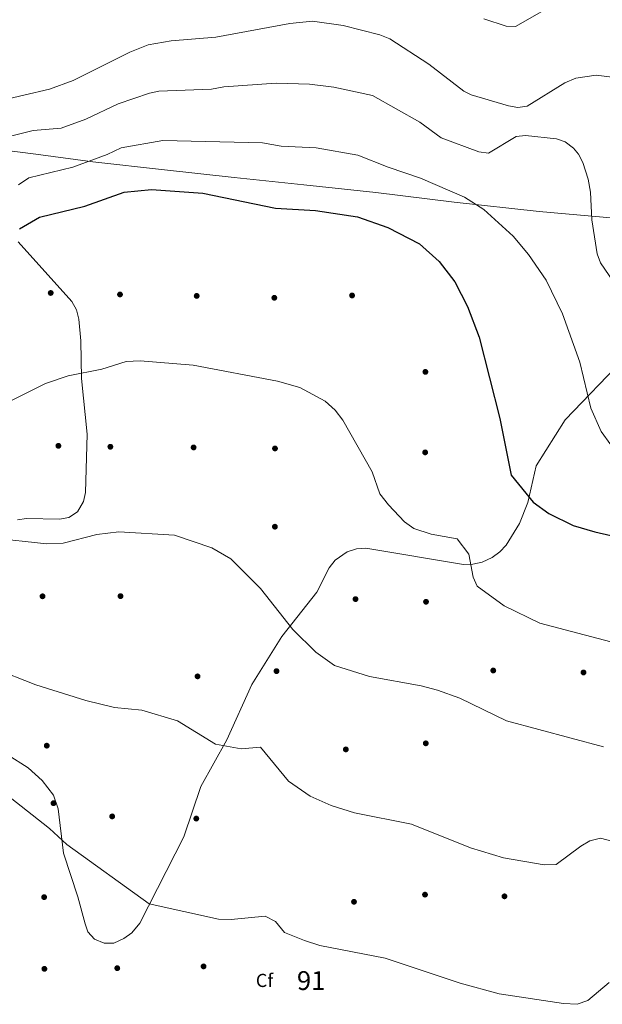
# Model space of a CAD drawing. Extents: x 600293 to 607158, y 757134 to 761864.
# Drawn here: x 603805 to 604115, y 759683 to 760206 of the extents above; entities that cross this region are included whole.
import ezdxf
from ezdxf.enums import TextEntityAlignment as Align

# ---------------------------------------------------------------- set-up
doc = ezdxf.new("R2010")
doc.units = 0
doc.header["$MEASUREMENT"] = 0
doc.linetypes.add('DGN Style 3', pattern=[109.658654, 78.32761, -31.331044])
for name, color, linetype in [('Nivel 1', 7, 'Continuous'), ('Nivel 17', 7, 'Continuous'), ('Nivel 35', 7, 'Continuous'), ('Nivel 37', 7, 'Continuous'), ('Nivel 4', 7, 'Continuous'), ('Nivel 48', 7, 'Continuous'), ('Nivel 5', 7, 'Continuous'), ('Nivel 57', 7, 'Continuous')]:
    doc.layers.add(name, color=color, linetype=linetype)
doc.styles.add('Style-arial', font='arial.shx', dxfattribs={"bigfont": 'arialbig.shx'})
doc.styles.add('Style-arialn', font='arialn.shx', dxfattribs={"bigfont": 'arialnbig.shx'})

# ---------------------------------------------------------------- blocks, each defined once
blk = doc.blocks.new('5PERFI')
at = {"layer": 'Nivel 17', "linetype": 'Continuous', "lineweight": 0}
h = blk.add_hatch(color=7, dxfattribs=at)
edge = h.paths.add_edge_path()
edge.add_arc((0, 0), 1.56, 315, 675)

msp = doc.modelspace()

# ---------------------------------------------------------------- linework, layer by layer
at = {"layer": 'Nivel 1', "color": 7, "linetype": 'Continuous', "lineweight": 0}
msp.add_polyline3d([(603714.515, 760148.282, 700.989), (603714.973, 760148.182, 700.989), (603750.379, 760142.41, 693.555), (603779.098, 760139.306, 689.905), (603814.054, 760134.775, 692.637), (603844.435, 760130.808, 695.218), (603882.558, 760126.581, 697.93), (603919.538, 760122.463, 698.229), (603956.642, 760118.602, 698), (603994.89, 760114.504, 697.44), (604036.58, 760109.317, 695.704), (604081.82, 760104.313, 693.043), (604123.742, 760100.654, 688.085)], dxfattribs=at)
at = {"layer": 'Nivel 35', "color": 92, "linetype": 'DGN Style 3', "lineweight": 0}
for points in [[(603804.615, 760088.11, 701.089), (603833.161, 760056.428, 705.43), (603835.623, 760051.981, 705.86), (603836.956, 760047.142, 706.188), (603837.908, 760035.554, 706.728), (603838.418, 760015.557, 706.846), (603841.272, 759985.866, 709.782), (603840.408, 759954.894, 712.147), (603839.489, 759950.011, 712.478), (603836.136, 759944.564, 712.75), (603831.569, 759941.528, 712.754), (603826.665, 759940.669, 712.562), (603809.144, 759941.028, 712.281), (603804.356, 759940.369, 712.26)], [(603798.888, 759815.426, 720.014), (603809.926, 759808.422, 720.942), (603817.378, 759801.592, 721.735), (603823.472, 759793.716, 722.546), (603826.022, 759786.57, 723.167), (603828.856, 759763.004, 725.24), (603836.382, 759739.666, 725.73), (603840.267, 759725.277, 724.952), (603841.753, 759721.078, 724.496), (603845.189, 759717.155, 723.716), (603850.418, 759715.08, 722.766), (603855.621, 759715.074, 721.977), (603860.903, 759717.489, 721.384), (603865.129, 759720.525, 720.931), (603869.348, 759725.639, 720.389), (603892.718, 759771.559, 716.367), (603901.824, 759798.331, 715.814), (603915.552, 759823.279, 714.899), (603928.971, 759852.704, 712.26), (603944.838, 759878.132, 710.993), (603963.562, 759901.832, 709.218), (603970.126, 759914.732, 707.605), (603973.322, 759918.905, 707.078), (603979.712, 759923.34, 706.628), (603984.577, 759924.838, 706.446), (603989.485, 759925.128, 706.249), (604041.463, 759916.443, 701.98), (604046.469, 759916.7, 701.759), (604051.454, 759917.804, 701.511), (604056.76, 759920.185, 701.182), (604060.765, 759923.179, 700.885), (604064.225, 759926.883, 700.583), (604071.206, 759938.37, 699.759), (604075.761, 759949.474, 698.983), (604080.126, 759969.105, 697.706), (604095.666, 759993.573, 692.897), (604137.212, 760036.858, 692.374)]]:
    msp.add_polyline3d(points, dxfattribs=at)
at = {"layer": 'Nivel 4', "color": 30, "linetype": 'Continuous', "lineweight": 30, "elevation": 700, "flags": 128}
msp.add_lwpolyline([(603805.318, 760095.14), (603816.092, 760101.316), (603840.039, 760107.128), (603861.032, 760114.686), (603875.66, 760116.114), (603902.817, 760114.129), (603941.574, 760106.172), (603962.722, 760104.827), (603985.146, 760101.527), (604001.182, 760095.897), (604018.106, 760087.129), (604028.581, 760077.774), (604036.894, 760066.914), (604043.618, 760053.858), (604049.852, 760037.451), (604060.859, 759994.205), (604066.774, 759964.127), (604078.632, 759949.683), (604086.938, 759943.638), (604099.768, 759937.237), (604111.418, 759933.857), (604139.271, 759927.58), (604150.979, 759923.602), (604153.773, 759921.819)], dxfattribs=at)
at = {"layer": 'Nivel 5', "color": 30, "linetype": 'Continuous', "lineweight": 0, "flags": 128}
for points, elevation in [([(604052.403, 760206.836), (604064.207, 760202.902), (604069.207, 760202.793), (604084.451, 760211.372)], 680), ([(603793.92, 760163.016), (603821.359, 760169.494), (603833.881, 760173.959), (603864.064, 760189.086), (603873.888, 760192.948), (603886.051, 760195.129), (603909.759, 760197.045), (603949.202, 760204.295), (603961.226, 760205.551), (603977.43, 760203.307), (603996.972, 760198.263), (604002.25, 760196.192), (604023, 760182.778), (604041.753, 760168.386), (604045.637, 760166.439), (604065.36, 760160.517), (604070.433, 760159.724), (604075.388, 760160.313), (604095.34, 760172.763), (604101.288, 760175.211), (604112.156, 760176.852), (604122.057, 760175.719)], 685), ([(603801.222, 760144.541), (603812.649, 760147.404), (603827.585, 760148.705), (603840.638, 760153.375), (603857.831, 760161.668), (603874.478, 760167.336), (603879.402, 760168.307), (603907.445, 760169.406), (603914.001, 760170.611), (603941.903, 760172.563), (603959.665, 760172.107), (603972.527, 760170.48), (603993.03, 760166.017), (604018.371, 760151.787), (604029.709, 760143.456), (604049.608, 760136.054), (604054.738, 760135.36), (604069.595, 760144.218), (604074.568, 760144.761), (604090.898, 760143.07), (604095.582, 760141.358), (604100.051, 760138.001), (604102.647, 760134.888), (604104.992, 760130.472), (604107.886, 760121.544), (604109.05, 760114.674), (604109.804, 760099.859), (604112.612, 760081.786), (604114.337, 760077.101), (604121.336, 760067.002)], 690), ([(603804.792, 760118.489), (603810.323, 760122.265), (603833.812, 760127.916), (603852.052, 760134.612), (603859.431, 760138.177), (603881.65, 760142.179), (603934.604, 760140.832), (603944.471, 760139.176), (603963.091, 760138.289), (603985.296, 760134.33), (604001.375, 760127.861), (604018.723, 760122.02), (604042.089, 760111.881), (604052.315, 760105.384), (604067.912, 760091.259), (604076.108, 760081.401), (604085.437, 760067.772), (604094.164, 760049.857), (604103.383, 760024.099), (604109.247, 759999.69), (604114.644, 759987.273), (604119.918, 759980.116)], 695), ([(603763.032, 759984.83), (603819.159, 760012.737), (603831.294, 760016.859), (603849.157, 760020.52), (603862.141, 760024.542), (603869.463, 760024.864), (603897.731, 760022.64), (603942.601, 760014.036), (603954.411, 760010.663), (603967.952, 760003.376), (603973.19, 759998.698), (603977.346, 759993.268), (603992.967, 759965.796), (603996.969, 759954.132), (604001.578, 759948.215), (604010.119, 759939.159), (604015.045, 759935.606), (604024.357, 759932.643), (604038.096, 759930.197), (604044.313, 759921.964), (604046.724, 759909.698), (604048.856, 759904.992), (604063.213, 759894.533), (604082.062, 759885.277), (604129.949, 759872.742)], 705), ([(603790.145, 759930.789), (603819.892, 759927.458), (603828.664, 759927.848), (603846.497, 759932.403), (603858.275, 759933.913), (603887.748, 759932.158), (603907.641, 759925.43), (603917.799, 759919.623), (603933.616, 759903.833), (603950.727, 759881.866), (603962.987, 759869.941), (603972.839, 759862.835), (603991.464, 759856.909), (604018.941, 759852.018), (604027.767, 759849.723), (604039.488, 759845.429), (604064.357, 759833.318), (604115.894, 759819.514)], 710), ([(603791.284, 759861.368), (603813.994, 759852.455), (603840.633, 759844.119), (603855.889, 759840.506), (603870.465, 759838.983), (603889.353, 759833.411), (603909.684, 759820.916), (603923.22, 759818.38), (603933.604, 759819.369), (603948.479, 759801.263), (603959.984, 759793.192), (603971.127, 759788.288), (603983.544, 759784.337), (604013.794, 759778.424), (604045.294, 759765.697), (604062.852, 759760.37), (604084.398, 759756.805), (604090.772, 759756.878), (604103.829, 759766.623), (604108.775, 759769.569), (604114.402, 759770.986), (604139.1, 759764.37)], 715), ([(603800.327, 759792.473), (603821.302, 759776.02), (603830.508, 759767.63), (603874.336, 759735.983), (603911.238, 759727.853), (603918.027, 759727.736), (603936.091, 759729.456), (603941.552, 759726.668), (603946.232, 759720.661), (603956.981, 759716.443), (603965.051, 759713.9), (603999.822, 759707.126), (604039.753, 759693.833), (604060.565, 759688.163), (604094.781, 759682.88), (604101.893, 759682.526), (604107.552, 759684.525), (604119.013, 759694.202)], 720)]:
    msp.add_lwpolyline(points, dxfattribs=dict(at, elevation=elevation))
at = {"layer": 'Nivel 57', "color": 92, "linetype": 'DGN Style 3', "lineweight": 0}
for points in [[(603804.356, 759940.369, 712.26), (603809.144, 759941.028, 712.281), (603826.665, 759940.669, 712.562), (603831.569, 759941.528, 712.754), (603836.136, 759944.564, 712.75), (603839.489, 759950.011, 712.478), (603840.408, 759954.894, 712.147), (603841.272, 759985.866, 709.782), (603838.418, 760015.557, 706.846), (603837.908, 760035.554, 706.728), (603836.956, 760047.142, 706.188), (603835.623, 760051.981, 705.86), (603833.161, 760056.428, 705.43), (603804.615, 760088.11, 701.089)], [(604137.212, 760036.858, 692.374), (604095.666, 759993.573, 692.897), (604080.126, 759969.105, 697.706), (604075.761, 759949.474, 698.983), (604071.206, 759938.37, 699.759), (604064.225, 759926.883, 700.583), (604060.765, 759923.179, 700.885), (604056.76, 759920.185, 701.182), (604051.454, 759917.804, 701.511), (604046.469, 759916.7, 701.759), (604041.463, 759916.443, 701.98), (603989.485, 759925.128, 706.249), (603984.577, 759924.838, 706.446), (603979.712, 759923.34, 706.628), (603973.322, 759918.905, 707.078), (603970.126, 759914.732, 707.605), (603963.562, 759901.832, 709.218), (603944.838, 759878.132, 710.993), (603928.971, 759852.704, 712.26), (603915.552, 759823.279, 714.899), (603901.824, 759798.331, 715.814), (603892.718, 759771.559, 716.367), (603869.348, 759725.639, 720.389), (603865.129, 759720.525, 720.931), (603860.903, 759717.489, 721.384), (603855.621, 759715.074, 721.977), (603850.418, 759715.08, 722.766), (603845.189, 759717.155, 723.716), (603841.753, 759721.078, 724.496), (603840.267, 759725.277, 724.952), (603836.382, 759739.666, 725.73), (603828.856, 759763.004, 725.24), (603826.022, 759786.57, 723.167), (603823.472, 759793.716, 722.546), (603817.378, 759801.592, 721.735), (603809.926, 759808.422, 720.942), (603798.888, 759815.426, 720.014)]]:
    msp.add_polyline3d(points, dxfattribs=at)

# ---------------------------------------------------------------- block references
at = {"layer": 'Nivel 17', "color": 7, "linetype": 'Continuous', "lineweight": 0}
for p in [(603821.978, 760060.987, 700.643), (603858.823, 760060.201, 702.898), (603899.606, 760059.415, 703.962), (603982.254, 760059.673, 704.515), (603940.896, 760058.428, 703.77), (604021.249, 760018.999, 702.813), (603826.052, 759979.662, 709.133), (603853.689, 759979.179, 708.196), (603897.971, 759978.808, 707.941), (603941.249, 759978.268, 706.515), (604021.123, 759976.18, 703.792), (603941.212, 759936.639, 707.771), (603817.618, 759899.605, 713.92), (603859.101, 759899.699, 714.324), (603984.084, 759898.117, 706.92), (604021.576, 759896.699, 705.132), (603900.075, 759857.003, 712.771), (603942.062, 759859.789, 711.792), (604057.338, 759860.116, 708.579), (604105.331, 759859.092, 707.558), (603819.859, 759820.129, 717.644), (604021.437, 759821.381, 711.26), (603978.951, 759818.138, 712.09), (603823.462, 759789.51, 719.857), (603854.663, 759782.502, 718.304), (603899.396, 759781.335, 717.197), (604021.038, 759740.876, 717.495), (604063.287, 759739.974, 715.495), (603818.459, 759739.559, 721.453), (603983.265, 759737.063, 717.389), (603818.602, 759701.396, 723.432), (603857.366, 759701.739, 721.708), (603903.273, 759702.696, 720.963)]:
    msp.add_blockref('5PERFI', p, dxfattribs=at)

# ---------------------------------------------------------------- texts
at = {"layer": 'Nivel 37', "color": 92, "linetype": 'Continuous', "lineweight": 0, "style": 'Style-arial'}
msp.add_text('Cf', height=7, dxfattribs=at).set_placement((603935.663, 759695.226, 719.325), align=Align.MIDDLE_CENTER)
at = {"layer": 'Nivel 48', "color": 92, "linetype": 'Continuous', "lineweight": 0, "style": 'Style-arialn'}
msp.add_text('91', height=10, dxfattribs=at).set_placement((603960.498, 759695.151, 657.356), align=Align.MIDDLE_CENTER)

doc.saveas('drawing.dxf')
